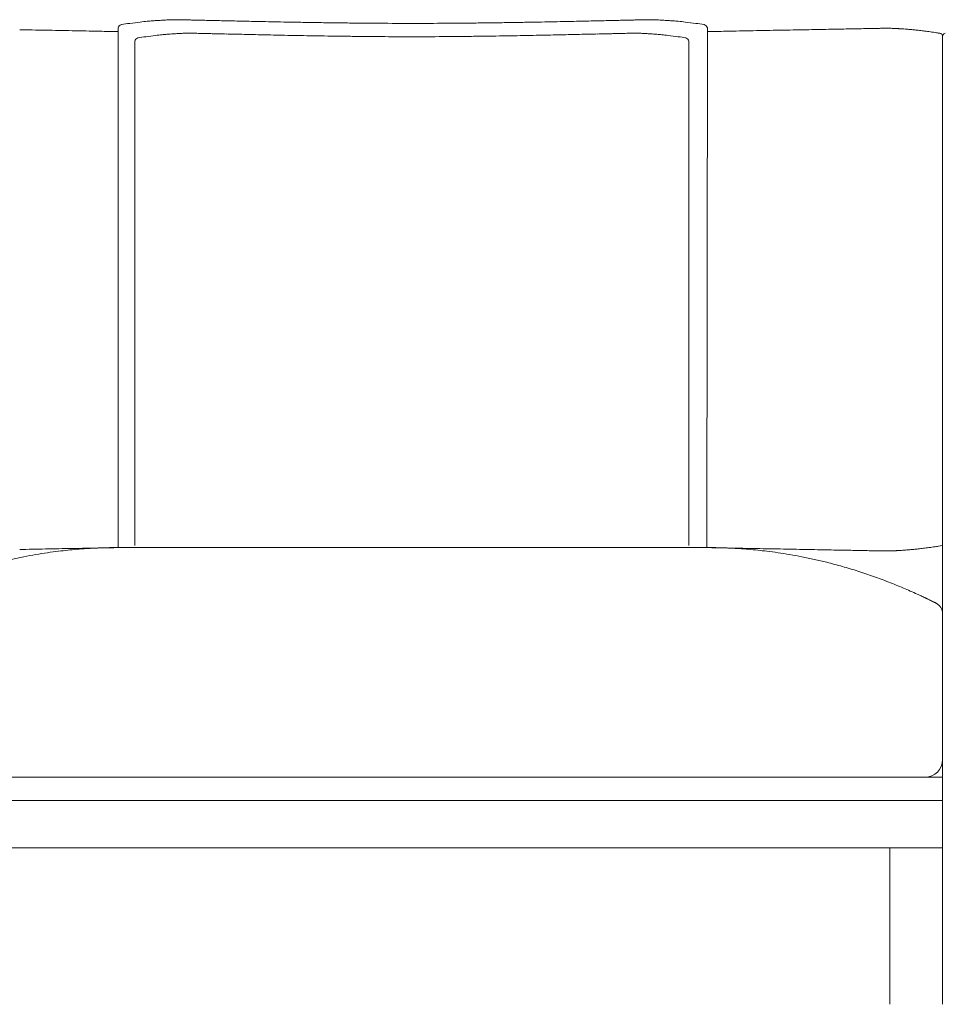
# Model space of a CAD drawing. Units: inches. Extents: x 4020 to 22667, y 2376 to 75557.
# Drawn here: x 14415 to 15203, y 55068 to 55907 of the extents above; entities that cross this region are included whole.
import ezdxf

# ---------------------------------------------------------------- set-up
doc = ezdxf.new("R2010")
doc.units = ezdxf.units.IN
doc.header["$MEASUREMENT"] = 0

msp = doc.modelspace()

# ---------------------------------------------------------------- linework, layer by layer
at = {"lineweight": 13}
for p, q in [((14963.52, 55906.19), (14961.42, 55906.29)), ((14498.42, 55457.04), (14498.42, 55899.62)), ((14559.12, 55895.21), (14560.15, 55895.21)), ((14938.37, 55895.21), (14937.34, 55895.21)), ((15000.49, 55899.62), (14999.92, 55457.04)), ((14512.63, 55458.92), (14512.63, 55888.39)), ((14984.86, 55458.92), (14984.86, 55888.39)), ((15201, 55201.41), (15201, 55892.73)), ((14749.44, 55457.04), (14498.99, 55457.04)), ((14999.92, 55457.04), (14749.44, 55457.04)), ((14297.91, 55261.53), (14749.44, 55261.53)), ((14749.44, 55261.53), (15201, 55261.53)), ((14749.44, 55241.5), (14297.91, 55241.5)), ((15201, 55241.5), (14749.44, 55241.5)), ((14297.91, 55201.41), (14749.44, 55201.41)), ((14749.44, 55201.41), (15201, 55201.41)), ((15155.9, 55201.41), (15155.9, 55068.05)), ((15201, 55068.05), (15201, 55201.41))]:
    msp.add_line(p, q, dxfattribs=at)
for centre, radius, start, end in [((14592.29, 55248.07), 660.84, 97.29946, 97.92698), ((14643.16, 54873.61), 1038.73, 96.95884, 97.4584), ((14536.51, 55748.72), 157.15, 94.89307, 97.01514), ((14615.04, 54688.18), 1220.65, 93.96669, 94.10873), ((14577.75, 55093.84), 813.44, 92.83695, 92.98473), ((14554.19, 55826.84), 79.7, 87.55979, 89.6795), ((14557.05, 55794.98), 111.49, 87.93633, 89.72539), ((14579.56, 56190.87), 284.82, 267.97955, 269.10155), ((15109.19, 77532.5), 21632.98, 268.619717, 268.639381), ((14586.15, 55300.6), 605.09, 88.35251, 89.1127), ((14593.13, 55185.53), 719.99, 88.4812, 89.17094), ((13491.5, -3465.55), 59381.36, 88.8894228, 88.9000818), ((13350.9, -15669.16), 71585.47, 88.9568144, 88.9662246), ((16127.64, 141980.18), 86088.35, 269.0193014, 269.0276226), ((16302.97, 176827.22), 120934.06, 269.224745, 269.2309879), ((14710.33, 57746.84), 1843.03, 269.05281, 269.48564), ((14768.27, 63367.07), 7463.59, 269.530963, 269.747437), ((14730.64, 63367.07), 7463.59, 270.252563, 270.469037), ((16481.14, -102691.96), 158604.69, 90.6054715, 90.6103085), ((14788.92, 57714.07), 1810.26, 270.51287, 270.95241), ((16305.67, -30171.51), 86088.35, 90.9723774, 90.9806986), ((13716.55, 115275.08), 59381.37, 271.0999182, 271.1105772), ((15800.98, 12573.9), 43341.02, 91.221004, 91.234153), ((14905.48, 55200.27), 705.24, 90.82185, 91.52601), ((14912.76, 55300.6), 605.09, 90.8873, 91.64749), ((14919.34, 56190.87), 284.82, 270.89845, 272.02045), ((15084.45, 50358.74), 5549.59, 91.5138, 91.55488), ((14941.86, 55795.01), 111.46, 90.29557, 92.06681), ((14944.76, 55822.94), 83.61, 90.3414, 92.38646), ((14787.15, 53787.36), 2126.32, 84.91088, 85.03097), ((14963.15, 55756.28), 149.55, 82.93092, 85.16087), ((14855.4, 54866.96), 1045.37, 82.57031, 83.06862), ((14887.32, 55103.69), 806.5, 82.12969, 82.64387), ((14571.96, 60993.41), 5097.35, 268.73375, 268.99567), ((16835.7, 171852.96), 115979.99, 268.8374625, 268.8452714), ((14568.78, 55968.99), 73.96, 267.46262, 269.63695), ((14572.13, 55995.24), 100.27, 267.82093, 269.68834), ((14742.34, 62382.17), 6489.46, 268.525136, 268.562147), ((14755.15, 62382.17), 6489.46, 271.437853, 271.474864), ((14925.41, 55993.1), 98.14, 270.2913, 272.19943), ((14928.75, 55967.16), 72.13, 270.33543, 272.565), ((14978.28, 56484.25), 590.18, 266.66879, 266.85181), ((17353.57, -60059.59), 115979.99, 91.1547286, 91.1625375), ((14924.9, 61096.44), 5200.4, 271.00692, 271.26365), ((16257.91, -8776.53), 64685.31, 91.069136, 91.079204), ((16257.97, -19540.8), 75448, 90.8993688, 90.9079192), ((16037.78, 2219.49), 53687.1, 91.006824, 91.017551), ((15114.82, 55066.77), 831.78, 90.75672, 91.40512), ((15134.33, 55381.46), 517.52, 90.67115, 91.50094), ((15140.97, 55448.69), 450.43, 90.73458, 91.61568), ((15129.7, 56287.31), 388.26, 270.81096, 271.74931), ((15148.46, 55809.65), 89.68, 90.3296, 92.30422), ((15188.49, 56365.08), 466.75, 266.38946, 266.60348), ((15169.4, 55932.38), 33.65, 264.17277, 267.50794), ((15234.49, 56703.34), 807.33, 265.27097, 265.4581), ((15164.12, 55787.85), 110.89, 83.16752, 84.93876), ((15171.77, 55829.02), 69.14, 82.14577, 85.40257), ((15158.62, 55661.97), 236.54, 80.95306, 82.24876), ((14603.38, 55272.16), 625.36, 97.48008, 98.10407), ((14646.3, 54970.63), 929.91, 97.15852, 97.68371), ((14564.06, 55615.27), 280.05, 95.78092, 96.89947), ((14371.94, 57853), 1965.94, 274.78271, 274.90529), ((14465.28, 56910.13), 1018.63, 274.20902, 274.36928), ((14841.53, 68691.8), 12799.73, 268.826992, 268.850525), ((14906.25, 68956.31), 13065.63, 268.590045, 268.615593), ((14609.62, 56344.74), 450.56, 268.39185, 269.28173), ((14620.29, 56426.47), 532.5, 268.24377, 269.0541), ((14629.2, 56520.47), 626.68, 268.38115, 269.12813), ((14638.83, 56619.44), 725.84, 268.48737, 269.17435), ((13813.79, 19983.3), 35919.62, 88.685647, 88.70055), ((13633.11, 6750.76), 49152.97, 88.81681, 88.8289), ((14656.37, 54442.29), 1450.61, 88.93604, 89.42705), ((14719.46, 57376.12), 1483.79, 269.10987, 269.59536), ((14744.39, 59197.52), 3305.34, 269.38636, 269.84562), ((14753.18, 59186.45), 3294.27, 270.15361, 270.61442), ((14777.8, 57401.51), 1509.18, 270.40622, 270.8849), ((16410.98, -91614.65), 147515.95, 90.6202175, 90.6252939), ((14841.11, 54442.29), 1450.61, 90.57295, 91.06396), ((13698.44, 115263.47), 59381.37, 271.0999182, 271.1105772), ((15683.69, 19983.3), 35919.62, 91.29945, 91.314353), ((14858.62, 56625.32), 731.71, 270.82226, 271.50651), ((14868.06, 56528.9), 635.11, 270.88387, 271.61773), ((14877.16, 56431.5), 537.53, 270.94146, 271.74799), ((14887.75, 56349.24), 455.06, 270.73084, 271.60744), ((14591.24, 68956.31), 13065.63, 271.384407, 271.409955), ((14655.96, 68691.8), 12799.73, 271.149475, 271.173008), ((14991.04, 56666.54), 772.88, 266.96261, 267.11552), ((14933.43, 55615.27), 280.05, 83.10053, 84.21908), ((14825.33, 54767.3), 1134.88, 82.39354, 82.82565), ((14877.22, 55152.54), 746.16, 81.90707, 82.42734), ((14509.24, 54978.87), 479.17, 99.73103, 100.98296), ((14507.67, 54979.73), 478.05, 98.36095, 99.56321), ((14501.5, 55014.19), 443.07, 96.96915, 98.22014), ((14482.8, 55172.29), 283.86, 95.52869, 97.09373), ((15666.27, -9217.75), 64685.31, 91.069136, 91.079204), ((14488.47, 55148.97), 307.64, 94.69391, 96.16229), ((14513.92, 54826.24), 631.38, 93.85558, 94.59886), ((14495.63, 55084.31), 372.66, 92.7496, 93.71762), ((16835.99, -64668.61), 120148.38, 91.1145262, 91.1223351), ((14494.45, 55424.99), 32.04, 89.50352, 92.74309), ((17353.57, 171413.15), 115979.99, 268.8374625, 268.8452714), ((15004.46, 55424.99), 32.04, 87.25692, 90.49648), ((20123.98, 334039.99), 278630.09, 268.9496276, 268.9544191), ((15003.28, 55084.31), 372.66, 86.28238, 87.2504), ((14985.17, 54831.67), 625.94, 85.38115, 86.12763), ((15011.68, 55160.9), 295.65, 83.82882, 85.3636), ((15016.11, 55172.29), 283.86, 82.90627, 84.47131), ((15001.26, 55044.73), 412.29, 81.70771, 83.0472), ((14996.41, 55011.07), 446.29, 80.42325, 81.71557), ((14981.8, 54935.8), 522.95, 79.06945, 80.21656), ((16037.78, 109134.07), 53687.1, 268.982449, 268.993176), ((15145.4, 55556.77), 102.47, 267.84434, 269.6917), ((15181.63, 55253.53), 201.77, 94.44828, 94.82264), ((15162.43, 55570.3), 115.57, 274.034, 275.69503), ((15034.33, 56784.43), 1336.49, 276.14159, 276.31006), ((14995.81, 57019.86), 1574.77, 276.76144, 276.92411), ((14924.63, 57276.35), 1838.47, 278.31574, 278.48245), ((14490.26, 55079.72), 376.55, 101.07267, 102.72396), ((15008.64, 55079.72), 376.55, 77.27604, 78.92733), ((15008.15, 55070.75), 385.41, 75.87115, 77.49883), ((15013.8, 55086.14), 369.11, 73.99877, 76.1384), ((15019.23, 55098.17), 356.06, 72.07193, 74.30484), ((15020.39, 55091.37), 362.18, 70.36781, 72.57806), ((14980.94, 54978.93), 481.35, 68.79039, 70.44101), ((14960.11, 54929.27), 535.17, 67.19883, 68.63498), ((15017.19, 55065), 387.93, 65.28766, 67.20185), ((15121.73, 55286.15), 143.35, 65.18598, 66.29144), ((15180.91, 55403.23), 12.21, 62.90216, 66.40549), ((15179.54, 55391.77), 23.15, 63.96649, 66.48323), ((15200.32, 55431.9), 22.05, 241.22505, 243.82608), ((15190.93, 55400.72), 10.06, 0.13136, 63.51226), ((15185.97, 55276.48), 14.94, 270.03803, 359.9158)]:
    msp.add_arc(centre, radius, start, end, dxfattribs=at)
for points in [[(14523.1, 55905.3), (14524.6, 55905.44), (14526.09, 55905.55), (14527.58, 55905.69)], [(14530.6, 55905.9), (14531.45, 55905.97), (14532.34, 55906.01), (14533.19, 55906.08)], [(14533.19, 55906.08), (14533.94, 55906.11), (14534.65, 55906.15), (14535.39, 55906.19)], [(14537.49, 55906.29), (14538.27, 55906.33), (14539.09, 55906.4), (14539.87, 55906.43)], [(14539.87, 55906.43), (14540.54, 55906.47), (14541.22, 55906.47), (14541.89, 55906.51)], [(14541.89, 55906.51), (14542.39, 55906.54), (14542.89, 55906.54), (14543.35, 55906.58)], [(14543.35, 55906.58), (14543.63, 55906.58), (14543.95, 55906.58), (14544.24, 55906.61)], [(14544.24, 55906.61), (14544.95, 55906.61), (14545.66, 55906.65), (14546.4, 55906.65)], [(14546.4, 55906.65), (14546.58, 55906.65), (14546.79, 55906.65), (14547.01, 55906.65)], [(14547.01, 55906.65), (14547.29, 55906.65), (14547.57, 55906.65), (14547.82, 55906.65)], [(14547.82, 55906.65), (14548.21, 55906.65), (14548.57, 55906.68), (14548.92, 55906.65)], [(14548.92, 55906.65), (14549.42, 55906.65), (14549.88, 55906.65), (14550.38, 55906.65)], [(14550.38, 55906.65), (14550.73, 55906.65), (14551.09, 55906.61), (14551.44, 55906.61)], [(14551.44, 55906.61), (14551.76, 55906.61), (14552.08, 55906.61), (14552.44, 55906.61)], [(14552.44, 55906.61), (14552.79, 55906.58), (14553.15, 55906.58), (14553.47, 55906.58)], [(14553.47, 55906.58), (14553.86, 55906.58), (14554.25, 55906.54), (14554.64, 55906.54)], [(14561.07, 55906.4), (14562.38, 55906.36), (14563.73, 55906.33), (14565.05, 55906.29)], [(14565.05, 55906.29), (14566.54, 55906.26), (14568.03, 55906.26), (14569.52, 55906.22)], [(14575.1, 55906.08), (14577.16, 55906.04), (14579.22, 55905.97), (14581.28, 55905.94)], [(14581.28, 55905.94), (14583.55, 55905.9), (14585.82, 55905.83), (14588.1, 55905.79)], [(14612.21, 55905.26), (14615.3, 55905.19), (14618.39, 55905.16), (14621.48, 55905.08)], [(14621.48, 55905.08), (14624.78, 55905.01), (14628.08, 55904.94), (14631.39, 55904.87)], [(14693.79, 55903.88), (14698.26, 55903.84), (14702.7, 55903.77), (14707.17, 55903.73)], [(14735.37, 55903.56), (14740.06, 55903.56), (14744.75, 55903.56), (14749.44, 55903.56)], [(14763.54, 55903.56), (14758.85, 55903.56), (14754.16, 55903.56), (14749.44, 55903.56)], [(14832.22, 55904.23), (14827.82, 55904.16), (14823.41, 55904.13), (14819.01, 55904.05)], [(14856.44, 55904.66), (14852.53, 55904.59), (14848.63, 55904.52), (14844.72, 55904.45)], [(14886.7, 55905.26), (14883.61, 55905.19), (14880.52, 55905.16), (14877.43, 55905.08)], [(14910.81, 55905.79), (14908.33, 55905.72), (14905.88, 55905.69), (14903.39, 55905.62)], [(14917.63, 55905.94), (14915.36, 55905.9), (14913.09, 55905.83), (14910.81, 55905.79)], [(14923.81, 55906.08), (14921.75, 55906.04), (14919.69, 55905.97), (14917.63, 55905.94)], [(14933.86, 55906.29), (14932.37, 55906.26), (14930.88, 55906.26), (14929.39, 55906.22)], [(14945.4, 55906.58), (14945.05, 55906.58), (14944.66, 55906.54), (14944.27, 55906.54)], [(14946.47, 55906.61), (14946.11, 55906.58), (14945.76, 55906.58), (14945.4, 55906.58)], [(14947.46, 55906.61), (14947.14, 55906.61), (14946.79, 55906.61), (14946.47, 55906.61)], [(14948.53, 55906.65), (14948.17, 55906.65), (14947.82, 55906.61), (14947.46, 55906.61)], [(14949.98, 55906.65), (14949.49, 55906.65), (14949.03, 55906.65), (14948.53, 55906.65)], [(14951.05, 55906.65), (14950.69, 55906.65), (14950.34, 55906.68), (14949.98, 55906.65)], [(14951.9, 55906.65), (14951.62, 55906.65), (14951.33, 55906.65), (14951.05, 55906.65)], [(14952.51, 55906.65), (14952.29, 55906.65), (14952.12, 55906.65), (14951.9, 55906.65)], [(14954.67, 55906.61), (14953.96, 55906.61), (14953.22, 55906.65), (14952.51, 55906.65)], [(14955.56, 55906.58), (14955.24, 55906.58), (14954.96, 55906.58), (14954.67, 55906.61)], [(14957.02, 55906.51), (14956.52, 55906.54), (14956.02, 55906.54), (14955.56, 55906.58)], [(14959.01, 55906.43), (14958.37, 55906.47), (14957.69, 55906.47), (14957.02, 55906.51)], [(14961.42, 55906.29), (14960.64, 55906.33), (14959.82, 55906.4), (14959.01, 55906.43)], [(14965.68, 55906.08), (14964.97, 55906.11), (14964.23, 55906.15), (14963.52, 55906.19)], [(14968.31, 55905.9), (14967.42, 55905.97), (14966.57, 55906.01), (14965.68, 55906.08)], [(14971.33, 55905.69), (14970.33, 55905.76), (14969.3, 55905.83), (14968.31, 55905.9)], [(14414.54, 55898.12), (14418.09, 55898.05), (14421.64, 55897.98), (14425.19, 55897.91)], [(14425.19, 55897.91), (14428.96, 55897.84), (14432.69, 55897.8), (14436.45, 55897.73)], [(14436.45, 55897.73), (14440.29, 55897.66), (14444.12, 55897.59), (14447.96, 55897.52)], [(14447.96, 55897.52), (14451.76, 55897.45), (14455.52, 55897.38), (14459.32, 55897.31)], [(14501.16, 55902.6), (14499.95, 55902.03), (14498.71, 55900.96), (14498.42, 55899.62)], [(14547.4, 55894.75), (14548.07, 55894.79), (14548.71, 55894.82), (14549.38, 55894.86)], [(14549.38, 55894.86), (14550.13, 55894.89), (14550.88, 55894.93), (14551.62, 55894.96)], [(14551.62, 55894.96), (14552.26, 55895), (14552.9, 55895.03), (14553.54, 55895.07)], [(14553.54, 55895.07), (14553.97, 55895.07), (14554.43, 55895.1), (14554.89, 55895.1)], [(14554.89, 55895.1), (14555.17, 55895.14), (14555.46, 55895.14), (14555.74, 55895.14)], [(14555.74, 55895.14), (14556.42, 55895.14), (14557.09, 55895.18), (14557.77, 55895.18)], [(14557.77, 55895.18), (14557.94, 55895.21), (14558.12, 55895.21), (14558.33, 55895.21)], [(14558.33, 55895.21), (14558.58, 55895.21), (14558.87, 55895.21), (14559.12, 55895.21)], [(14560.15, 55895.21), (14560.61, 55895.21), (14561.03, 55895.21), (14561.5, 55895.18)], [(14561.5, 55895.18), (14561.81, 55895.18), (14562.17, 55895.18), (14562.49, 55895.18)], [(14562.49, 55895.18), (14562.81, 55895.14), (14563.13, 55895.14), (14563.45, 55895.14)], [(14563.45, 55895.14), (14563.77, 55895.14), (14564.09, 55895.14), (14564.44, 55895.1)], [(14564.44, 55895.1), (14564.8, 55895.1), (14565.15, 55895.1), (14565.51, 55895.1)], [(14571.58, 55894.96), (14572.82, 55894.93), (14574.07, 55894.89), (14575.31, 55894.86)], [(14925.91, 55894.96), (14924.66, 55894.93), (14923.42, 55894.89), (14922.18, 55894.86)], [(14933.08, 55895.1), (14932.69, 55895.1), (14932.33, 55895.1), (14931.98, 55895.1)], [(14934.07, 55895.14), (14933.72, 55895.14), (14933.4, 55895.14), (14933.08, 55895.1)], [(14935, 55895.18), (14934.68, 55895.14), (14934.36, 55895.14), (14934.07, 55895.14)], [(14935.99, 55895.18), (14935.67, 55895.18), (14935.32, 55895.18), (14935, 55895.18)], [(14937.34, 55895.21), (14936.88, 55895.21), (14936.45, 55895.21), (14935.99, 55895.18)], [(14939.15, 55895.21), (14938.9, 55895.21), (14938.66, 55895.21), (14938.37, 55895.21)], [(14939.72, 55895.18), (14939.54, 55895.21), (14939.37, 55895.21), (14939.15, 55895.21)], [(14941.75, 55895.14), (14941.07, 55895.14), (14940.4, 55895.18), (14939.72, 55895.18)], [(14942.6, 55895.1), (14942.31, 55895.14), (14942.03, 55895.14), (14941.75, 55895.14)], [(14943.98, 55895.07), (14943.52, 55895.07), (14943.06, 55895.1), (14942.6, 55895.1)], [(14948.1, 55894.86), (14947.36, 55894.89), (14946.61, 55894.93), (14945.86, 55894.96)], [(14950.09, 55894.75), (14949.42, 55894.79), (14948.78, 55894.82), (14948.1, 55894.86)], [(14997.75, 55902.6), (14998.96, 55902.03), (15000.2, 55900.96), (15000.49, 55899.62)], [(15062.46, 55897.73), (15058.62, 55897.66), (15054.79, 55897.59), (15050.95, 55897.52)], [(15084.37, 55898.12), (15080.82, 55898.05), (15077.27, 55897.98), (15073.72, 55897.91)], [(15112.67, 55898.66), (15109.73, 55898.59), (15106.78, 55898.55), (15103.83, 55898.48)], [(15120.77, 55898.8), (15118.07, 55898.76), (15115.37, 55898.69), (15112.67, 55898.66)], [(15144.85, 55899.26), (15143.75, 55899.26), (15142.65, 55899.22), (15141.55, 55899.22)], [(15150.96, 55899.4), (15149.96, 55899.37), (15148.97, 55899.37), (15147.94, 55899.33)], [(15154.69, 55899.4), (15153.45, 55899.4), (15152.2, 55899.4), (15150.96, 55899.4)], [(15157.03, 55899.33), (15156.25, 55899.37), (15155.47, 55899.37), (15154.69, 55899.4)], [(15159.09, 55899.26), (15158.42, 55899.3), (15157.71, 55899.3), (15157.03, 55899.33)], [(15161.76, 55899.12), (15161.44, 55899.15), (15161.15, 55899.15), (15160.83, 55899.15)], [(15162.57, 55899.08), (15162.29, 55899.08), (15162.04, 55899.12), (15161.76, 55899.12)], [(15163.25, 55899.05), (15163.03, 55899.05), (15162.79, 55899.08), (15162.57, 55899.08)], [(15163.85, 55899.01), (15163.64, 55899.01), (15163.46, 55899.05), (15163.25, 55899.05)], [(15164.67, 55898.98), (15164.38, 55898.98), (15164.1, 55899.01), (15163.85, 55899.01)], [(15165.98, 55898.9), (15165.52, 55898.9), (15165.09, 55898.94), (15164.67, 55898.98)], [(15173.9, 55898.3), (15172.76, 55898.37), (15171.66, 55898.48), (15170.56, 55898.55)], [(15185.66, 55896.99), (15184.2, 55897.16), (15182.71, 55897.38), (15181.22, 55897.52)], [(15190.52, 55896.35), (15188.89, 55896.56), (15187.29, 55896.77), (15185.66, 55896.99)], [(15198.73, 55895.1), (15197.77, 55895.25), (15196.81, 55895.42), (15195.81, 55895.57)], [(15198.73, 55895.1), (15199.76, 55894.71), (15200.08, 55894.68), (15200.64, 55893.79)], [(15203.27, 55895.1), (15202.24, 55894.71), (15201.92, 55894.68), (15201.35, 55893.79)], [(14515.22, 55891.27), (14514.05, 55890.74), (14512.91, 55889.67), (14512.63, 55888.39)], [(14542.89, 55894.47), (14543.7, 55894.54), (14544.52, 55894.57), (14545.37, 55894.64)], [(14545.37, 55894.64), (14546.05, 55894.68), (14546.72, 55894.71), (14547.4, 55894.75)], [(14590.58, 55894.5), (14592.71, 55894.47), (14594.84, 55894.39), (14596.97, 55894.36)], [(14648.08, 55893.26), (14651.77, 55893.19), (14655.47, 55893.12), (14659.16, 55893.05)], [(14659.16, 55893.05), (14663.07, 55892.97), (14666.97, 55892.9), (14670.88, 55892.83)], [(14683.31, 55892.65), (14687.68, 55892.62), (14692.05, 55892.55), (14696.41, 55892.51)], [(14735.48, 55892.19), (14739.92, 55892.19), (14744.32, 55892.19), (14748.73, 55892.19)], [(14762.01, 55892.19), (14757.57, 55892.19), (14753.16, 55892.19), (14748.73, 55892.19)], [(14838.33, 55893.05), (14834.42, 55892.97), (14830.51, 55892.9), (14826.61, 55892.83)], [(14859.78, 55893.47), (14856.3, 55893.4), (14852.85, 55893.33), (14849.37, 55893.26)], [(14906.91, 55894.5), (14904.77, 55894.47), (14902.64, 55894.39), (14900.51, 55894.36)], [(14954.6, 55894.47), (14953.78, 55894.54), (14952.97, 55894.57), (14952.15, 55894.64)], [(14957.44, 55894.25), (14956.48, 55894.32), (14955.56, 55894.39), (14954.6, 55894.47)], [(14961.63, 55893.9), (14960.25, 55894), (14958.83, 55894.15), (14957.44, 55894.25)], [(14982.27, 55891.27), (14983.44, 55890.74), (14984.58, 55889.67), (14984.86, 55888.39)], [(15200.64, 55893.79), (15200.79, 55893.54), (15200.96, 55893.29), (15201, 55892.73)], [(15201.35, 55893.79), (15201.21, 55893.54), (15201.03, 55893.29), (15201, 55892.73)], [(15201, 55458.85), (15197.77, 55458.32), (15196.81, 55458.14), (15195.81, 55458)], [(14414.54, 55455.44), (14418.09, 55455.51), (14421.64, 55455.58), (14425.19, 55455.65)], [(14425.19, 55455.65), (14428.96, 55455.72), (14432.69, 55455.79), (14436.45, 55455.87)], [(14436.45, 55455.87), (14440.29, 55455.94), (14444.12, 55456.01), (14447.96, 55456.08)], [(14459.32, 55456.29), (14467.1, 55456.43), (14474.84, 55456.58), (14482.62, 55456.72)], [(14477.75, 55456.54), (14478.11, 55456.58), (14478.46, 55456.58), (14478.82, 55456.58)], [(14478.82, 55456.58), (14479.17, 55456.61), (14479.53, 55456.61), (14479.88, 55456.65)], [(14479.88, 55456.65), (14480.24, 55456.65), (14480.59, 55456.68), (14480.95, 55456.68)], [(14480.95, 55456.68), (14481.23, 55456.72), (14481.52, 55456.72), (14481.77, 55456.72)], [(14481.77, 55456.72), (14482.05, 55456.72), (14482.33, 55456.75), (14482.58, 55456.75)], [(14482.58, 55456.75), (14482.9, 55456.75), (14483.15, 55456.79), (14483.43, 55456.79)], [(14483.43, 55456.79), (14483.72, 55456.79), (14484, 55456.79), (14484.25, 55456.82)], [(14484.25, 55456.82), (14484.75, 55456.82), (14485.18, 55456.82), (14485.6, 55456.86)], [(14485.6, 55456.86), (14486.1, 55456.86), (14486.52, 55456.9), (14486.95, 55456.9)], [(14486.95, 55456.9), (14487.45, 55456.9), (14487.91, 55456.93), (14488.34, 55456.93)], [(14488.34, 55456.93), (14488.83, 55456.93), (14489.29, 55456.93), (14489.72, 55456.97)], [(14489.72, 55456.97), (14490.22, 55456.97), (14490.68, 55456.97), (14491.14, 55457)], [(14491.14, 55457), (14491.78, 55457), (14492.35, 55457), (14492.92, 55457)], [(14494.73, 55457.04), (14495.37, 55457.04), (14495.97, 55457.04), (14496.58, 55457.04)], [(14496.58, 55457.04), (14497.18, 55457.04), (14497.82, 55457.04), (14498.42, 55457.04)], [(15002.33, 55457.04), (15001.69, 55457.04), (15001.09, 55457.04), (15000.49, 55457.04)], [(15004.18, 55457.04), (15003.54, 55457.04), (15002.94, 55457.04), (15002.33, 55457.04)], [(15007.77, 55457), (15007.13, 55457), (15006.52, 55457), (15005.99, 55457)], [(15009.15, 55456.97), (15008.69, 55456.97), (15008.23, 55456.97), (15007.77, 55457)], [(15010.57, 55456.93), (15010.07, 55456.93), (15009.61, 55456.93), (15009.15, 55456.97)], [(15011.96, 55456.9), (15011.46, 55456.9), (15011, 55456.93), (15010.57, 55456.93)], [(15013.31, 55456.86), (15012.81, 55456.86), (15012.35, 55456.9), (15011.96, 55456.9)], [(15014.66, 55456.82), (15014.16, 55456.82), (15013.7, 55456.82), (15013.31, 55456.86)], [(15015.47, 55456.79), (15015.19, 55456.79), (15014.9, 55456.79), (15014.66, 55456.82)], [(15016.29, 55456.75), (15016.01, 55456.75), (15015.72, 55456.79), (15015.47, 55456.79)], [(15017.11, 55456.72), (15016.82, 55456.72), (15016.57, 55456.75), (15016.29, 55456.75)], [(15017.92, 55456.68), (15017.67, 55456.72), (15017.39, 55456.72), (15017.11, 55456.72)], [(15019.02, 55456.65), (15018.63, 55456.65), (15018.28, 55456.68), (15017.92, 55456.68)], [(15020.09, 55456.58), (15019.73, 55456.61), (15019.38, 55456.61), (15019.02, 55456.65)], [(15021.15, 55456.54), (15020.8, 55456.58), (15020.44, 55456.58), (15020.09, 55456.58)], [(15050.95, 55456.08), (15047.15, 55456.15), (15043.39, 55456.22), (15039.59, 55456.29)], [(15062.46, 55455.87), (15058.62, 55455.94), (15054.79, 55456.01), (15050.95, 55456.08)], [(15073.72, 55455.65), (15069.95, 55455.72), (15066.22, 55455.79), (15062.46, 55455.87)], [(15084.37, 55455.44), (15080.82, 55455.51), (15077.27, 55455.58), (15073.72, 55455.65)], [(15103.83, 55455.08), (15100.71, 55455.16), (15097.55, 55455.19), (15094.42, 55455.26)], [(15112.67, 55454.91), (15109.73, 55454.98), (15106.78, 55455.01), (15103.83, 55455.08)], [(15120.77, 55454.76), (15118.07, 55454.8), (15115.37, 55454.87), (15112.67, 55454.91)], [(15128.27, 55454.62), (15125.78, 55454.66), (15123.26, 55454.73), (15120.77, 55454.76)], [(15135.19, 55454.48), (15132.88, 55454.52), (15130.57, 55454.59), (15128.27, 55454.62)], [(15141.55, 55454.37), (15139.42, 55454.41), (15137.32, 55454.45), (15135.19, 55454.48)], [(15147.94, 55454.23), (15146.91, 55454.27), (15145.88, 55454.27), (15144.85, 55454.3)], [(15150.96, 55454.16), (15149.96, 55454.2), (15148.97, 55454.2), (15147.94, 55454.23)], [(15154.69, 55454.16), (15153.45, 55454.16), (15152.24, 55454.16), (15150.96, 55454.16)], [(15157.03, 55454.23), (15156.25, 55454.2), (15155.47, 55454.2), (15154.69, 55454.16)], [(15159.09, 55454.3), (15158.42, 55454.27), (15157.71, 55454.27), (15157.03, 55454.23)], [(15160.83, 55454.41), (15160.26, 55454.37), (15159.66, 55454.34), (15159.09, 55454.3)], [(15161.76, 55454.45), (15161.44, 55454.45), (15161.15, 55454.41), (15160.83, 55454.41)], [(15162.57, 55454.48), (15162.29, 55454.48), (15162.04, 55454.45), (15161.76, 55454.45)], [(15163.25, 55454.52), (15163.03, 55454.52), (15162.79, 55454.52), (15162.57, 55454.48)], [(15163.85, 55454.55), (15163.64, 55454.55), (15163.46, 55454.55), (15163.25, 55454.52)], [(15164.67, 55454.59), (15164.38, 55454.59), (15164.13, 55454.59), (15163.85, 55454.55)], [(15167.93, 55454.8), (15167.3, 55454.76), (15166.62, 55454.73), (15165.98, 55454.69)], [(15170.56, 55455.01), (15169.68, 55454.94), (15168.82, 55454.87), (15167.93, 55454.8)], [(15177.31, 55455.62), (15176.17, 55455.51), (15175.04, 55455.4), (15173.9, 55455.3)], [(15190.52, 55457.22), (15188.89, 55457), (15187.29, 55456.79), (15185.66, 55456.58)], [(15182.71, 55415.88), (15182.42, 55416.02), (15182.18, 55416.13), (15181.89, 55416.27)], [(15183.49, 55415.52), (15183.24, 55415.63), (15182.96, 55415.77), (15182.71, 55415.88)], [(15184.27, 55415.13), (15184.02, 55415.27), (15183.77, 55415.38), (15183.49, 55415.52)], [(15185.09, 55414.78), (15184.84, 55414.88), (15184.56, 55415.02), (15184.27, 55415.13)], [(15185.8, 55414.42), (15185.59, 55414.53), (15185.34, 55414.63), (15185.09, 55414.78)], [(15187.18, 55413.78), (15186.97, 55413.89), (15186.72, 55413.99), (15186.47, 55414.1)], [(15187.86, 55413.46), (15187.65, 55413.53), (15187.43, 55413.64), (15187.18, 55413.78)], [(15188.78, 55413), (15188.5, 55413.14), (15188.21, 55413.28), (15187.86, 55413.46)], [(15191.37, 55411.76), (15191.13, 55411.86), (15190.88, 55412.01), (15190.59, 55412.11)], [(15192.16, 55411.37), (15191.91, 55411.47), (15191.66, 55411.62), (15191.37, 55411.76)], [(15192.94, 55410.98), (15192.69, 55411.12), (15192.44, 55411.22), (15192.16, 55411.37)], [(15193.72, 55410.59), (15193.47, 55410.73), (15193.22, 55410.83), (15192.94, 55410.98)], [(15194.5, 55410.23), (15194.25, 55410.34), (15193.97, 55410.48), (15193.72, 55410.59)], [(15195.25, 55409.84), (15195, 55409.95), (15194.75, 55410.09), (15194.5, 55410.23)], [(15195.46, 55409.73), (15195.39, 55409.77), (15195.32, 55409.8), (15195.25, 55409.84)]]:
    msp.add_open_spline(points, degree=3, dxfattribs=at)

doc.saveas('drawing.dxf')
